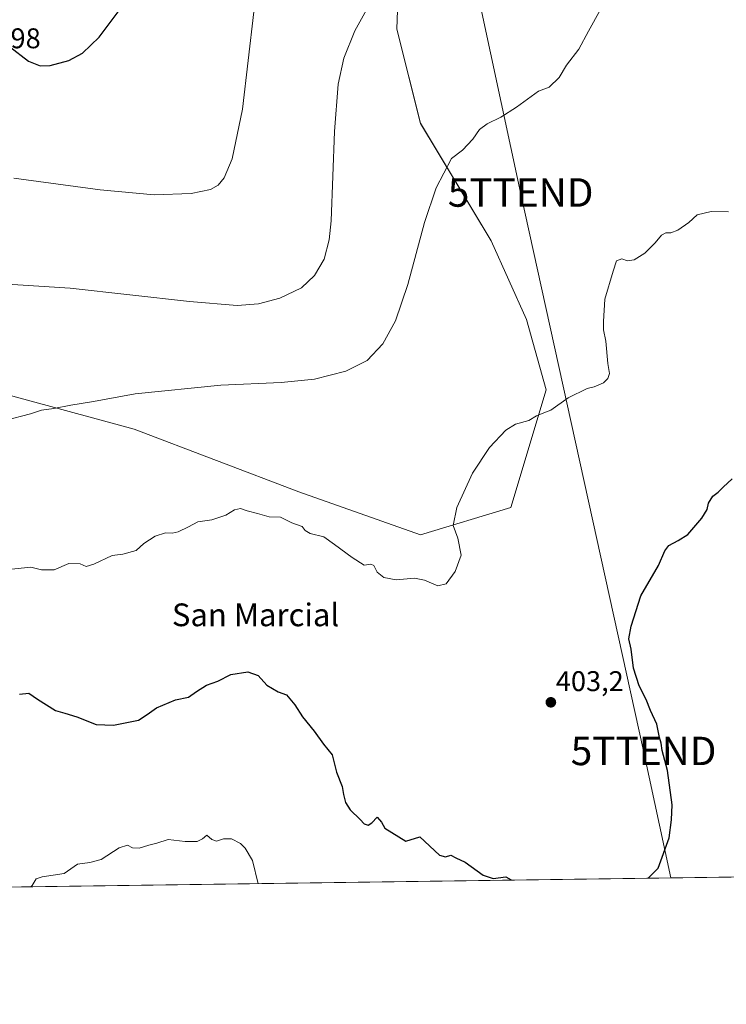
# Model space of a CAD drawing. Units: metres. Extents: x 593835 to 597280, y 4726755 to 4729115.
# Drawn here: x 596852 to 597101, y 4726755 to 4727101 of the extents above; entities that cross this region are included whole.
import ezdxf
from ezdxf.enums import TextEntityAlignment as Align

# ---------------------------------------------------------------- set-up
doc = ezdxf.new("R2010")
doc.units = ezdxf.units.M
doc.header["$MEASUREMENT"] = 0
doc.layers.get('0').update_dxf_attribs({"lineweight": 5})
for name, color, linetype, lineweight in [('Carátula', 7, 'Continuous', 5), ('Comarca CxS', 133, 'Continuous', 0), ('Comunidad Autónoma CxS', 142, 'Continuous', 0), ('Cultivos herbáceos CxS', 92, 'Continuous', 0), ('Curva de nivel maestra', 36, 'Continuous', 30), ('Curva de nivel normal', 36, 'Continuous', 0), ('Municipio CxS', 142, 'Continuous', 0), ('Provincia CxS', 1, 'Continuous', 0), ('Punto de cota en terreno', 7, 'Continuous', 0), ('Rótulo de punto de cota en terreno', 19, 'Continuous', 0), ('Tendido', 6, 'Continuous', 0), ('Texto cartográfico', 19, 'Continuous', 0), ('Torre de tendido puntual', 7, 'Continuous', 0)]:
    doc.layers.add(name, color=color, linetype=linetype, lineweight=lineweight)
doc.styles.add('Arial', font='txt', dxfattribs={"height": 0.2})

# ---------------------------------------------------------------- blocks, each defined once
blk = doc.blocks.new('*U153')
at = {"layer": 'Cultivos herbáceos CxS', "color": 92, "linetype": 'Continuous', "lineweight": 0}
for points in [[(597145.63, 4727126.16, 407.56), (597162.74, 4727095.59, 407.32), (597151.47, 4727070.43, 407.37), (597146.89, 4727049.99, 405.53), (597143.84, 4727028.35, 404.6), (597146.81, 4727001.72, 403.94), (597148.01, 4726958.64, 402.43), (597158.46, 4726920.79, 399.66), (597160.05, 4726882.1, 397.16), (597151.23, 4726849.42, 394.85), (597143.44, 4726830.17, 392.58), (597134.36, 4726811.53, 393.27), (597131.91, 4726800.07, 394.69), (596616.03, 4726792.95, 405.81)], [(596841.56, 4726970.99, 410.9), (596892.56, 4726957.21, 408.44), (596950.45, 4726935.15, 405.74), (596993.19, 4726919.98, 405.46), (597024.89, 4726929.63, 403.74), (597037.3, 4726970.99, 405.43), (597030.41, 4726995.8, 406.32), (597018, 4727023.37, 407.83), (596993.19, 4727064.72, 411.45), (596984.92, 4727097.81, 413.62), (596986.3, 4727137.78, 415.84), (596989.06, 4727169.49, 418.17), (597029.03, 4727177.76, 416.77), (597046.95, 4727169.49, 415.35), (597064.87, 4727165.35, 414.3), (597084.17, 4727170.87, 414.3), (597082.79, 4727206.71, 414.57), (597069.01, 4727253.57, 413.93), (597053.85, 4727294.93, 416.14), (597051.09, 4727348.69, 422.27)]]:
    blk.add_polyline3d(points, dxfattribs=at)
blk = doc.blocks.new('*U189')
at = {"layer": 'Curva de nivel normal', "color": 36, "linetype": 'Continuous', "lineweight": 0}
blk.add_polyline3d([(596936.08, 4726797.37, 395), (596934.19, 4726805.46, 395), (596931.59, 4726809.86, 395), (596929.91, 4726811.5, 395), (596926.74, 4726813.08, 395), (596923.91, 4726813.12, 395), (596921.43, 4726812.36, 395), (596919.81, 4726812.89, 395), (596918.05, 4726814.42, 395), (596916.54, 4726813.14, 395), (596914.67, 4726812.16, 395), (596910.51, 4726812.21, 395), (596904.52, 4726812.89, 395), (596900.55, 4726811.62, 395), (596897.68, 4726810.88, 395), (596894.28, 4726809.9, 395), (596892, 4726809.92, 395), (596890.24, 4726810.89, 395), (596887.3, 4726809.94, 395), (596880.95, 4726805.86, 395), (596877.01, 4726804.87, 395), (596872.68, 4726804.24, 395), (596867.95, 4726800.98, 395), (596860.18, 4726799.82, 395), (596858.14, 4726799.03, 395), (596856.71, 4726796.78, 395), (596856.26, 4726796.27, 395)], dxfattribs=at)
blk = doc.blocks.new('*U217')
at = {"layer": 'Curva de nivel normal', "color": 36, "linetype": 'Continuous', "lineweight": 0}
blk.add_polyline3d([(597101.46, 4727033.62, 405), (597095.38, 4727033.7, 405), (597090.47, 4727032.56, 405), (597087.49, 4727029.89, 405), (597083.64, 4727027.22, 405), (597081.13, 4727026.17, 405), (597079.45, 4727026.2, 405), (597077.88, 4727025.45, 405), (597075.71, 4727022.7, 405), (597071.97, 4727019.11, 405), (597068.27, 4727016.74, 405), (597065.94, 4727016.35, 405), (597063.94, 4727017.08, 405), (597062.05, 4727016.4, 405), (597060.84, 4727012.76, 405), (597057.94, 4727002.86, 405), (597057.49, 4726995.05, 405), (597057.53, 4726992.11, 405), (597058.37, 4726988.12, 405), (597059.04, 4726980.27, 405), (597059.57, 4726976.79, 405), (597059.05, 4726974.96, 405), (597057.47, 4726973.46, 405), (597054.27, 4726972.09, 405), (597051.76, 4726971.44, 405), (597045.1, 4726968.16, 405), (597038.94, 4726963.84, 405), (597035.94, 4726962.71, 405), (597033.94, 4726961.82, 405), (597031.27, 4726960.18, 405), (597026.61, 4726958.9, 405), (597023.17, 4726956.88, 405), (597017.45, 4726950.71, 405), (597011.4, 4726941.72, 405), (597005.97, 4726929.64, 405), (597004.7, 4726923.29, 405), (597006.33, 4726918.87, 405), (597007.49, 4726912.94, 405), (597005.35, 4726907.09, 405), (597002.2, 4726902.84, 405), (596999.27, 4726902.08, 405), (596994.63, 4726904.15, 405), (596991.04, 4726904.74, 405), (596984.63, 4726904.16, 405), (596980.24, 4726904.98, 405), (596977.94, 4726906.87, 405), (596976.76, 4726909.22, 405), (596975.69, 4726909.72, 405), (596973.41, 4726909.35, 405), (596969.22, 4726912.12, 405), (596962.94, 4726916.59, 405), (596959.2, 4726919.36, 405), (596954.42, 4726920.48, 405), (596952.63, 4726921.56, 405), (596951.55, 4726922.97, 405), (596947.98, 4726924.2, 405), (596943.94, 4726926.19, 405), (596939.94, 4726926.34, 405), (596935.94, 4726927.56, 405), (596932.27, 4726928.47, 405), (596929.94, 4726929.29, 405), (596927.82, 4726928.81, 405), (596924.77, 4726926.94, 405), (596919.89, 4726925.34, 405), (596914.9, 4726924.57, 405), (596911.62, 4726922.87, 405), (596908, 4726921.14, 405), (596905.88, 4726920.66, 405), (596903.62, 4726920.79, 405), (596899.88, 4726919.62, 405), (596895.98, 4726916.97, 405), (596893.21, 4726914.57, 405), (596888.62, 4726913.28, 405), (596884.82, 4726912.8, 405), (596878.41, 4726909.66, 405), (596875.7, 4726908.92, 405), (596873.59, 4726909.82, 405), (596869.64, 4726909.92, 405), (596864.38, 4726907.7, 405), (596859.97, 4726907.7, 405), (596856.28, 4726908.63, 405), (596841.64, 4726907.1, 405)], dxfattribs=at)
blk = doc.blocks.new('*U218')
at = {"layer": 'Curva de nivel maestra', "color": 36, "linetype": 'Continuous', "lineweight": 30}
for points in [[(597073.17, 4726799.26, 400), (597076.73, 4726802.84, 400), (597080.58, 4726813.43, 400), (597081.42, 4726819.77, 400), (597081.58, 4726825.1, 400), (597080.04, 4726837.2, 400), (597078.16, 4726844.2, 400), (597077.78, 4726846.74, 400), (597077.22, 4726848.82, 400), (597076.21, 4726853.47, 400), (597073.98, 4726858.24, 400), (597072.54, 4726862.14, 400), (597070.06, 4726866.99, 400), (597068.07, 4726873.1, 400), (597067.2, 4726879.87, 400), (597066.44, 4726883.48, 400), (597067.16, 4726887.9, 400), (597070.57, 4726898.54, 400), (597076.82, 4726909.2, 400), (597079.08, 4726914.41, 400), (597080.46, 4726916.28, 400), (597083.69, 4726918.05, 400), (597087.11, 4726920.11, 400), (597092.05, 4726925.87, 400), (597093.89, 4726928.9, 400), (597094.4, 4726931.16, 400), (597095.97, 4726933.63, 400), (597097.84, 4726935.05, 400), (597099.55, 4726936.82, 400), (597102.74, 4726939.68, 400)], [(596852.28, 4726863.97, 400), (596855.53, 4726864.4, 400), (596858.6, 4726862.26, 400), (596864.86, 4726858.23, 400), (596868.23, 4726857.32, 400), (596872.37, 4726856.07, 400), (596879.16, 4726853.39, 400), (596885.27, 4726853.09, 400), (596894.1, 4726854.85, 400), (596897.14, 4726856.87, 400), (596900.34, 4726859.16, 400), (596907.02, 4726861.97, 400), (596911.6, 4726862.9, 400), (596914.4, 4726864.91, 400), (596917.98, 4726867.17, 400), (596921.94, 4726868.52, 400), (596926.48, 4726870.93, 400), (596932.5, 4726871.84, 400), (596936.16, 4726870.6, 400), (596939.23, 4726867.17, 400), (596943.12, 4726864.82, 400), (596946.08, 4726863.76, 400), (596949.05, 4726860.25, 400), (596951.75, 4726856.01, 400), (596955.79, 4726851.05, 400), (596959.12, 4726846.38, 400), (596962.11, 4726842.7, 400), (596963.66, 4726836.6, 400), (596965.63, 4726831.56, 400), (596966.1, 4726828.7, 400), (596966.81, 4726825.87, 400), (596968.52, 4726823.3, 400), (596971.93, 4726819.99, 400), (596973.43, 4726818.36, 400), (596974.78, 4726817.94, 400), (596976.1, 4726818.78, 400), (596977.92, 4726820.8, 400), (596979.53, 4726819.05, 400), (596980.63, 4726816.91, 400), (596988.03, 4726812.29, 400), (596992.95, 4726813.88, 400), (596999.84, 4726807.39, 400), (597001.93, 4726806.85, 400), (597003.84, 4726807.38, 400), (597005.54, 4726806.49, 400), (597008.9, 4726804.94, 400), (597015.18, 4726800.31, 400), (597018.67, 4726799.17, 400), (597023.14, 4726799.79, 400), (597025.05, 4726798.74, 400), (597025.11, 4726798.6, 400)]]:
    blk.add_polyline3d(points, dxfattribs=at)
blk = doc.blocks.new('5PATER')
at = {"layer": 'Carátula', "linetype": 'Continuous', "lineweight": 5}
h = blk.add_hatch(color=250, dxfattribs=at)
edge = h.paths.add_edge_path()
edge.add_ellipse((0, 0.01), major_axis=(-1.33, -1.34), ratio=0.999422, start_angle=0, end_angle=360)
blk = doc.blocks.new('5TTEND')
blk.add_text('5TTEND', height=10).set_placement((0, 0), align=Align.MIDDLE_CENTER)

msp = doc.modelspace()

# ---------------------------------------------------------------- linework, layer by layer
at = {"layer": 'Comarca CxS', "color": 133, "linetype": 'Continuous', "lineweight": 0}
msp.add_polyline3d([(597279.95, 4726802.12, 381.59), (593866.55, 4726754.95, 475.88), (593835.2, 4729068.29, 534.52), (597247.45, 4729115.46, 470.29), (597279.95, 4726802.12, 381.59)], close=True, dxfattribs=at)
msp.add_polyline3d([(597279.95, 4726802.12, 381.59), (593866.55, 4726754.95, 475.88), (593835.2, 4729068.29, 534.52), (597247.45, 4729115.46, 470.29), (597279.95, 4726802.12, 381.59)], close=True, dxfattribs=at)
at = {"layer": 'Comunidad Autónoma CxS', "color": 142, "linetype": 'Continuous', "lineweight": 0}
msp.add_polyline3d([(597279.95, 4726802.12, 381.59), (593866.55, 4726754.95, 475.88), (593835.2, 4729068.29, 534.52), (597247.45, 4729115.46, 470.29), (597279.95, 4726802.12, 381.59)], close=True, dxfattribs=at)
msp.add_polyline3d([(597279.95, 4726802.12, 381.59), (593866.55, 4726754.95, 475.88), (593835.2, 4729068.29, 534.52), (597247.45, 4729115.46, 470.29), (597279.95, 4726802.12, 381.59)], close=True, dxfattribs=at)
at = {"layer": 'Cultivos herbáceos CxS', "color": 92, "linetype": 'Continuous', "lineweight": 0}
for points in [[(596774.32, 4726987.68, 411.25), (596793.31, 4726976.51, 411.67), (596841.55, 4726970.99, 410.9), (596892.56, 4726957.21, 408.44), (596950.45, 4726935.15, 405.74), (596993.19, 4726919.99, 405.46), (597024.89, 4726929.63, 403.74), (597037.3, 4726970.99, 405.43), (597030.41, 4726995.8, 406.32), (597018, 4727023.37, 407.83), (596993.19, 4727064.73, 411.45), (596984.92, 4727097.81, 413.62), (596986.3, 4727137.78, 415.84), (596989.05, 4727169.49, 418.17), (597029.03, 4727177.76, 416.77), (597046.95, 4727169.49, 415.35), (597064.87, 4727165.35, 414.3), (597084.17, 4727170.87, 414.3), (597082.79, 4727206.71, 414.57), (597069.01, 4727253.57, 413.93), (597053.85, 4727294.93, 416.14), (597051.09, 4727348.69, 422.27)], [(596774.32, 4726987.68, 411.25), (596793.31, 4726976.51, 411.67), (596841.55, 4726970.99, 410.9), (596892.56, 4726957.21, 408.44), (596950.45, 4726935.15, 405.74), (596993.19, 4726919.99, 405.46), (597024.89, 4726929.63, 403.74), (597037.3, 4726970.99, 405.43), (597030.41, 4726995.8, 406.32), (597018, 4727023.37, 407.83), (596993.19, 4727064.73, 411.45), (596984.92, 4727097.81, 413.62), (596986.3, 4727137.78, 415.84), (596989.05, 4727169.49, 418.17), (597029.03, 4727177.76, 416.77), (597046.95, 4727169.49, 415.35), (597064.87, 4727165.35, 414.3), (597084.17, 4727170.87, 414.3), (597082.79, 4727206.71, 414.57), (597069.01, 4727253.57, 413.93), (597053.85, 4727294.93, 416.14), (597051.09, 4727348.69, 422.27)], [(597051.09, 4727348.69, 422.27), (597053.85, 4727294.93, 416.14), (597069.01, 4727253.57, 413.93), (597082.79, 4727206.71, 414.57), (597084.17, 4727170.87, 414.3), (597064.87, 4727165.35, 414.3), (597046.95, 4727169.49, 415.35), (597029.03, 4727177.76, 416.77), (596989.06, 4727169.49, 418.17), (596986.3, 4727137.78, 415.84), (596984.92, 4727097.81, 413.62), (596993.19, 4727064.72, 411.45), (597018, 4727023.37, 407.83), (597030.41, 4726995.8, 406.32), (597037.3, 4726970.99, 405.43), (597024.89, 4726929.63, 403.74), (596993.19, 4726919.98, 405.46), (596950.45, 4726935.15, 405.74), (596892.56, 4726957.21, 408.44), (596841.56, 4726970.99, 410.9)], [(597131.91, 4726800.07, 394.69), (596692.94, 4726794.01, 399.1), (596689.86, 4726793.97, 399.26), (596687.02, 4726793.93, 399.61), (596620.49, 4726793.01, 404.66), (596616.03, 4726792.95, 405.81)]]:
    msp.add_polyline3d(points, dxfattribs=at)
at = {"layer": 'Curva de nivel maestra', "color": 36, "linetype": 'Continuous', "lineweight": 30}
msp.add_polyline3d([(596848.72, 4727091.7, 425), (596855.37, 4727086.61, 425), (596859.52, 4727084.92, 425), (596862.99, 4727085.11, 425), (596869.54, 4727086.84, 425), (596874.35, 4727089.4, 425), (596880.3, 4727095.01, 425), (596888.01, 4727105.3, 425)], dxfattribs=at)
at = {"layer": 'Curva de nivel normal', "color": 36, "linetype": 'Continuous', "lineweight": 0}
for points in [[(596827.69, 4727009.5, 415), (596870.02, 4727006.78, 415), (596912, 4727002.04, 415), (596928.79, 4727000.71, 415), (596936.3, 4727001.27, 415), (596943.8, 4727003.22, 415), (596951.3, 4727006.89, 415), (596955.88, 4727011.24, 415), (596959.32, 4727016.92, 415), (596961.09, 4727023.72, 415), (596961.76, 4727030.45, 415), (596962.98, 4727061.9, 415), (596964.25, 4727078.47, 415), (596966.2, 4727087.62, 415), (596970.14, 4727097.21, 415), (596977.14, 4727110.08, 415)], [(597056.43, 4727104.71, 410), (597052.18, 4727097.19, 410), (597048.83, 4727090.86, 410), (597044.54, 4727085.19, 410), (597041.92, 4727080.8, 410), (597038.36, 4727077.41, 410), (597034.61, 4727076.04, 410), (597026.9, 4727070.42, 410), (597021.47, 4727066.9, 410), (597016.57, 4727064.58, 410), (597013.94, 4727062.53, 410), (597011.61, 4727059.15, 410), (597007.9, 4727055.26, 410), (597004.1, 4727052.35, 410), (596998.63, 4727042.02, 410), (596994.59, 4727029.9, 410), (596988.72, 4727008.01, 410), (596984.36, 4726995.23, 410), (596979.96, 4726987.2, 410), (596974.4, 4726981.33, 410), (596966.95, 4726977.63, 410), (596955.91, 4726974.75, 410), (596944.18, 4726973.63, 410), (596923.02, 4726972.66, 410), (596892.9, 4726969.56, 410), (596878.21, 4726966.95, 410), (596870.24, 4726965.65, 410), (596864.28, 4726964.42, 410), (596859.95, 4726963.84, 410), (596856.13, 4726962.54, 410), (596847.13, 4726960.24, 410)], [(596934.66, 4727103.92, 420), (596930.65, 4727069.75, 420), (596926.96, 4727052.28, 420), (596924.13, 4727045.53, 420), (596922.11, 4727042.97, 420), (596919.32, 4727041.49, 420), (596912.62, 4727040.07, 420), (596899.62, 4727039.6, 420), (596880.62, 4727041.32, 420), (596850.24, 4727045.46, 420)]]:
    msp.add_polyline3d(points, dxfattribs=at)
at = {"layer": 'Municipio CxS', "color": 142, "linetype": 'Continuous', "lineweight": 0}
msp.add_polyline3d([(597247.45, 4729115.46, 470.29), (597279.95, 4726802.12, 381.59), (596044.76, 4726785.05, 338.1)], dxfattribs=at)
msp.add_polyline3d([(597247.45, 4729115.46, 470.29), (597279.95, 4726802.12, 381.59), (596044.76, 4726785.05, 338.1)], dxfattribs=at)
at = {"layer": 'Provincia CxS', "color": 1, "linetype": 'Continuous', "lineweight": 0}
msp.add_polyline3d([(597279.95, 4726802.12, 381.59), (593866.55, 4726754.95, 475.88), (593860.4, 4727208.56, 518.76), (593835.2, 4729068.29, 534.52), (595386.5, 4729089.73, 350.64), (597247.45, 4729115.46, 470.29), (597279.95, 4726802.12, 381.59)], close=True, dxfattribs=at)
msp.add_polyline3d([(597279.95, 4726802.12, 381.59), (593866.55, 4726754.95, 475.88), (593860.4, 4727208.56, 518.76), (593835.2, 4729068.29, 534.52), (595386.5, 4729089.73, 350.64), (597247.45, 4729115.46, 470.29), (597279.95, 4726802.12, 381.59)], close=True, dxfattribs=at)
at = {"layer": 'Tendido', "color": 6, "linetype": 'Continuous', "lineweight": 0}
msp.add_polyline3d([(596213.95, 4728228.29, 394.69), (596322.66, 4728104.98, 376.12), (596478.89, 4727926.38, 370.13), (596592.77, 4727804.58, 372.74), (596746.56, 4727630.53, 380.94), (596842.58, 4727522.67, 416.8), (596949.66, 4727403.29, 435.07), (596990.3, 4727217.82, 423.43), (597028.37, 4727040.41, 407.84), (597071.58, 4726844.04, 400.75), (597081.16, 4726799.37, 399.58)], dxfattribs=at)

# ---------------------------------------------------------------- block references
at = {"layer": 'Cultivos herbáceos CxS', "color": 92, "linetype": 'Continuous', "lineweight": 0}
msp.add_blockref('*U153', (0, 0), dxfattribs=at)
at = {"layer": 'Curva de nivel maestra', "color": 36, "linetype": 'Continuous', "lineweight": 30}
msp.add_blockref('*U218', (0, 0), dxfattribs=at)
at = {"layer": 'Curva de nivel normal', "color": 36, "linetype": 'Continuous', "lineweight": 0}
for name in ['*U189', '*U217']:
    msp.add_blockref(name, (0, 0), dxfattribs=at)
at = {"layer": 'Punto de cota en terreno', "linetype": 'Continuous', "lineweight": 0}
msp.add_blockref('5PATER', (597038.99, 4726861.13, 403.2), dxfattribs=at)
at = {"layer": 'Torre de tendido puntual', "linetype": 'Continuous', "lineweight": 0}
for p in [(597028.37, 4727040.41, 407.86), (597071.58, 4726844.04, 400.77)]:
    msp.add_blockref('5TTEND', p, dxfattribs=at)

# ---------------------------------------------------------------- texts
at = {"layer": 'Rótulo de punto de cota en terreno', "color": 19, "linetype": 'Continuous', "lineweight": 0, "style": 'Arial'}
for s, p in [('422,98', (596830.55, 4727088.94)), ('403,2', (597040.75, 4726862.89))]:
    msp.add_text(s, height=7, dxfattribs=at).set_placement(p, align=Align.BOTTOM_LEFT)
at = {"layer": 'Texto cartográfico', "color": 19, "linetype": 'Continuous', "lineweight": 0, "style": 'Arial'}
msp.add_text('San Marcial', height=8, dxfattribs=at).set_placement((596935.22, 4726891.9), align=Align.MIDDLE_CENTER)

doc.saveas('drawing.dxf')
